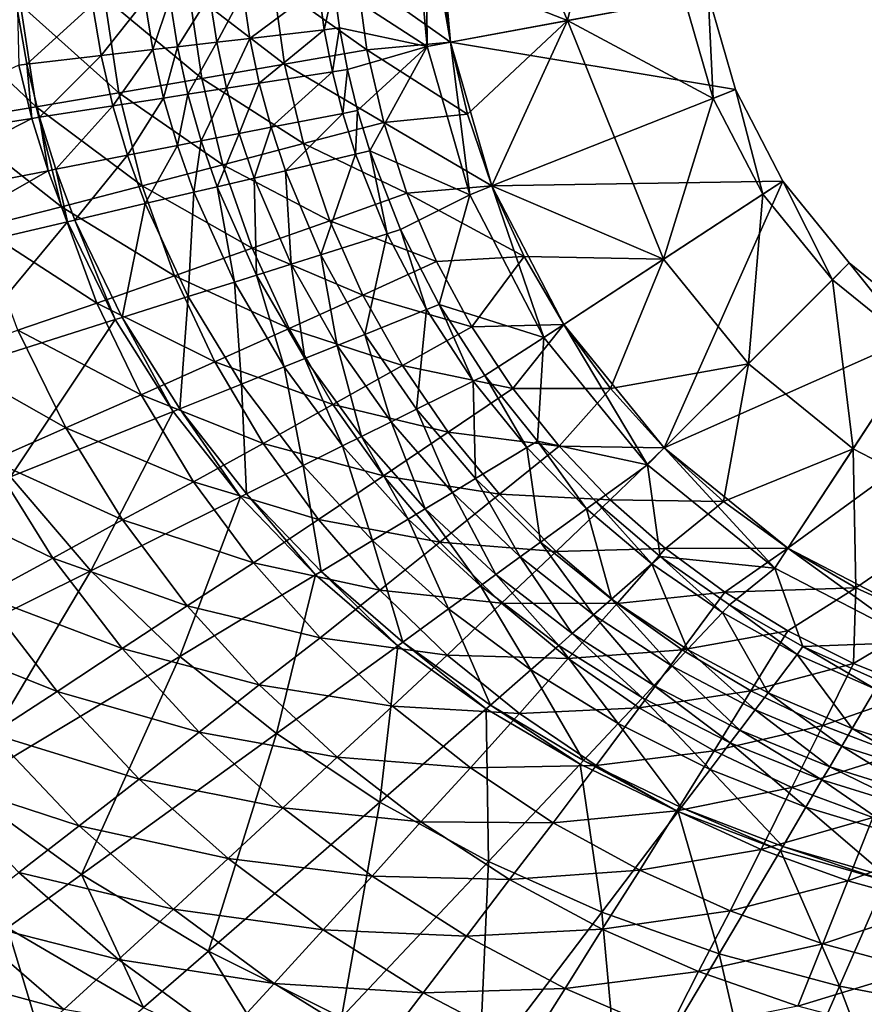
# Model space of a CAD drawing. Extents: x -250 to 250, y -190 to 190.
# Drawn here: x -50 to -14, y -46 to -5 of the extents above; entities that cross this region are included whole.
import ezdxf

# ---------------------------------------------------------------- set-up
doc = ezdxf.new("R2010")
doc.units = 0
doc.layers.get('0').update_dxf_attribs({"linetype": 'CONTINUOUS'})

msp = doc.modelspace()

# ---------------------------------------------------------------- linework, layer by layer
for points in [[(-33.355, 0.054, 20.284), (-36.72, -3.501, 20.706), (-32.796, -6.041, 20.284)], [(-32.796, -6.041, 20.284), (-32.855, 0.054, 11.784), (-33.355, 0.054, 20.284)], [(-32.355, 0.054, 3.284), (-32.855, 0.054, 11.784), (-31.812, -5.859, 3.284)], [(-31.812, -5.859, 3.284), (-32.855, 0.054, 11.784), (-32.796, -6.041, 20.284)], [(-20.996, -3.858, 3.284), (-32.355, 0.054, 3.284), (-31.812, -5.859, 3.284)], [(-32.224, -2.866, 30.284), (-29.022, 0.054, 26.951), (-26.896, -4.95, 25.284)], [(-29.022, 0.054, 26.951), (-25.688, 0.054, 23.617), (-26.896, -4.95, 25.284)], [(-25.688, 0.054, 23.617), (-21.979, -4.04, 20.284), (-26.896, -4.95, 25.284)], [(-31.812, -5.859, 30.284), (-35.755, -3.079, 30.719), (-32.224, -2.866, 30.284)], [(-26.896, -4.95, 25.284), (-31.812, -5.859, 30.284), (-32.224, -2.866, 30.284)], [(-39.274, -3.384, 31.12), (-35.755, -3.079, 30.719), (-35.329, -6.185, 30.717)], [(-31.812, -5.859, 30.284), (-35.329, -6.185, 30.717), (-35.755, -3.079, 30.719)], [(-46.35, -3.992, 31.868), (-42.808, -3.688, 31.501), (-42.269, -7.391, 31.494)], [(-42.808, -3.688, 31.501), (-39.274, -3.384, 31.12), (-38.792, -6.788, 31.115)], [(-42.808, -3.688, 31.501), (-38.792, -6.788, 31.115), (-42.269, -7.391, 31.494)], [(-37.369, -3.551, 20.78), (-40.529, -3.796, 21.125), (-40.245, -5.703, 21.106)], [(-37.369, -3.551, 20.78), (-40.245, -5.703, 21.106), (-37.12, -5.34, 20.769)], [(-39.274, -3.384, 31.12), (-35.329, -6.185, 30.717), (-38.792, -6.788, 31.115)], [(-36.72, -3.501, 20.706), (-37.369, -3.551, 20.78), (-37.12, -5.34, 20.769)], [(-36.72, -3.501, 20.706), (-37.12, -5.34, 20.769), (-36.479, -5.265, 20.697)], [(-32.796, -6.041, 20.284), (-36.72, -3.501, 20.706), (-36.479, -5.265, 20.697)], [(-49.886, -4.293, 32.225), (-46.35, -3.992, 31.868), (-45.754, -7.992, 31.861)], [(-44.657, -4.116, 21.55), (-46.855, -4.287, 21.769), (-46.5, -6.431, 21.735)], [(-44.657, -4.116, 21.55), (-46.5, -6.431, 21.735), (-44.327, -6.178, 21.521)], [(-46.35, -3.992, 31.868), (-42.269, -7.391, 31.494), (-45.754, -7.992, 31.861)], [(-43.606, -4.035, 21.444), (-44.657, -4.116, 21.55), (-44.327, -6.178, 21.521)], [(-43.606, -4.035, 21.444), (-44.327, -6.178, 21.521), (-43.288, -6.057, 21.418)], [(-41.94, -3.905, 21.273), (-43.606, -4.035, 21.444), (-43.288, -6.057, 21.418)], [(-41.94, -3.905, 21.273), (-43.288, -6.057, 21.418), (-41.64, -5.865, 21.251)], [(-40.529, -3.796, 21.125), (-41.94, -3.905, 21.273), (-41.64, -5.865, 21.251)], [(-40.529, -3.796, 21.125), (-41.64, -5.865, 21.251), (-40.245, -5.703, 21.106)], [(-19.845, -7.86, 3.284), (-20.996, -3.858, 3.284), (-31.812, -5.859, 3.284)], [(-26.896, -4.95, 25.284), (-21.979, -4.04, 20.284), (-20.775, -8.228, 20.284)], [(-20.996, -3.858, 3.284), (-20.775, -8.228, 20.284), (-21.979, -4.04, 20.284)], [(-20.996, -3.858, 3.284), (-19.845, -7.86, 3.284), (-20.775, -8.228, 20.284)], [(-53.475, -4.591, 32.581), (-49.886, -4.293, 32.225), (-49.233, -8.588, 32.218)], [(-46.855, -4.287, 21.769), (-50.014, -4.532, 22.077), (-49.623, -6.795, 22.036)], [(-50.014, -4.532, 22.077), (-49.95, -6.833, 22.067), (-49.623, -6.795, 22.036)], [(-49.886, -4.293, 32.225), (-45.754, -7.992, 31.861), (-49.233, -8.588, 32.218)], [(-46.855, -4.287, 21.769), (-49.623, -6.795, 22.036), (-46.5, -6.431, 21.735)], [(-53.475, -4.591, 32.581), (-49.233, -8.588, 32.218), (-52.765, -9.178, 32.576)], [(-31.812, -5.859, 30.284), (-26.896, -4.95, 25.284), (-31.1, -8.888, 30.284)], [(-30.073, -11.909, 30.284), (-31.1, -8.888, 30.284), (-26.896, -4.95, 25.284)], [(-26.896, -4.95, 25.284), (-22.872, -14.994, 25.284), (-30.073, -11.909, 30.284)], [(-22.872, -14.994, 25.284), (-26.896, -4.95, 25.284), (-20.775, -8.228, 20.284)], [(-37.12, -5.34, 20.769), (-40.245, -5.703, 21.106), (-39.852, -7.587, 21.086)], [(-37.12, -5.34, 20.769), (-39.852, -7.587, 21.086), (-36.776, -7.11, 20.758)], [(-36.479, -5.265, 20.697), (-37.12, -5.34, 20.769), (-36.776, -7.11, 20.758)], [(-36.479, -5.265, 20.697), (-36.776, -7.11, 20.758), (-36.145, -7.012, 20.688)], [(-36.479, -5.265, 20.697), (-36.145, -7.012, 20.688), (-32.796, -6.041, 20.284)], [(-40.245, -5.703, 21.106), (-41.64, -5.865, 21.251), (-41.226, -7.801, 21.226)], [(-40.245, -5.703, 21.106), (-41.226, -7.801, 21.226), (-39.852, -7.587, 21.086)], [(-44.327, -6.178, 21.521), (-46.5, -6.431, 21.735), (-46.01, -8.545, 21.698)], [(-44.327, -6.178, 21.521), (-46.01, -8.545, 21.698), (-43.871, -8.212, 21.49)], [(-43.288, -6.057, 21.418), (-44.327, -6.178, 21.521), (-43.871, -8.212, 21.49)], [(-43.288, -6.057, 21.418), (-43.871, -8.212, 21.49), (-42.848, -8.053, 21.389)], [(-41.64, -5.865, 21.251), (-43.288, -6.057, 21.418), (-42.848, -8.053, 21.389)], [(-41.64, -5.865, 21.251), (-42.848, -8.053, 21.389), (-41.226, -7.801, 21.226)], [(-38.792, -6.788, 31.115), (-35.329, -6.185, 30.717), (-34.623, -9.24, 30.713)], [(-35.718, -8.738, 20.678), (-32.796, -6.041, 20.284), (-36.145, -7.012, 20.688)], [(-32.796, -6.041, 20.284), (-35.718, -8.738, 20.678), (-35.202, -10.438, 20.667)], [(-31.1, -8.888, 30.284), (-35.329, -6.185, 30.717), (-31.812, -5.859, 30.284)], [(-31.1, -8.888, 30.284), (-34.623, -9.24, 30.713), (-35.329, -6.185, 30.717)], [(-32.796, -6.041, 20.284), (-35.202, -10.438, 20.667), (-31.003, -12.277, 20.284)], [(-31.812, -5.859, 3.284), (-32.796, -6.041, 20.284), (-31.003, -12.277, 20.284)], [(-30.073, -11.909, 3.284), (-19.845, -7.86, 3.284), (-31.812, -5.859, 3.284)], [(-31.812, -5.859, 3.284), (-31.003, -12.277, 20.284), (-30.073, -11.909, 3.284)], [(-46.5, -6.431, 21.735), (-49.623, -6.795, 22.036), (-49.085, -9.023, 21.991)], [(-46.5, -6.431, 21.735), (-49.085, -9.023, 21.991), (-46.01, -8.545, 21.698)], [(-49.95, -6.833, 22.067), (-57.53, -10.338, 22.786), (-49.407, -9.073, 22.022)], [(-49.623, -6.795, 22.036), (-49.95, -6.833, 22.067), (-49.407, -9.073, 22.022)], [(-49.623, -6.795, 22.036), (-49.407, -9.073, 22.022), (-49.085, -9.023, 21.991)], [(-42.269, -7.391, 31.494), (-38.792, -6.788, 31.115), (-37.993, -10.129, 31.108)], [(-38.792, -6.788, 31.115), (-34.623, -9.24, 30.713), (-37.993, -10.129, 31.108)], [(-36.145, -7.012, 20.688), (-36.776, -7.11, 20.758), (-36.337, -8.858, 20.746)], [(-36.145, -7.012, 20.688), (-36.337, -8.858, 20.746), (-35.718, -8.738, 20.678)], [(-45.754, -7.992, 31.861), (-42.269, -7.391, 31.494), (-41.378, -11.018, 31.483)], [(-42.269, -7.391, 31.494), (-37.993, -10.129, 31.108), (-41.378, -11.018, 31.483)], [(-36.776, -7.11, 20.758), (-39.852, -7.587, 21.086), (-39.354, -9.445, 21.064)], [(-36.776, -7.11, 20.758), (-39.354, -9.445, 21.064), (-36.337, -8.858, 20.746)], [(-41.226, -7.801, 21.226), (-42.848, -8.053, 21.389), (-42.291, -10.016, 21.358)], [(-41.226, -7.801, 21.226), (-42.291, -10.016, 21.358), (-40.7, -9.707, 21.201)], [(-39.852, -7.587, 21.086), (-41.226, -7.801, 21.226), (-40.7, -9.707, 21.201)], [(-39.852, -7.587, 21.086), (-40.7, -9.707, 21.201), (-39.354, -9.445, 21.064)], [(-30.073, -11.909, 3.284), (-17.85, -11.711, 3.284), (-19.845, -7.86, 3.284)], [(-19.845, -7.86, 3.284), (-18.687, -12.258, 20.284), (-20.775, -8.228, 20.284)], [(-19.845, -7.86, 3.284), (-17.85, -11.711, 3.284), (-18.687, -12.258, 20.284)], [(-49.233, -8.588, 32.218), (-45.754, -7.992, 31.861), (-44.77, -11.904, 31.849)], [(-43.871, -8.212, 21.49), (-46.01, -8.545, 21.698), (-45.392, -10.62, 21.659)], [(-45.754, -7.992, 31.861), (-41.378, -11.018, 31.483), (-44.77, -11.904, 31.849)], [(-43.871, -8.212, 21.49), (-45.392, -10.62, 21.659), (-43.294, -10.212, 21.456)], [(-42.848, -8.053, 21.389), (-43.871, -8.212, 21.49), (-43.294, -10.212, 21.456)], [(-42.848, -8.053, 21.389), (-43.294, -10.212, 21.456), (-42.291, -10.016, 21.358)], [(-22.872, -14.994, 25.284), (-20.775, -8.228, 20.284), (-18.687, -12.258, 20.284)], [(-52.765, -9.178, 32.576), (-49.233, -8.588, 32.218), (-48.157, -12.783, 32.208)], [(-49.233, -8.588, 32.218), (-44.77, -11.904, 31.849), (-48.157, -12.783, 32.208)], [(-46.01, -8.545, 21.698), (-49.085, -9.023, 21.991), (-48.407, -11.208, 21.945)], [(-46.01, -8.545, 21.698), (-48.407, -11.208, 21.945), (-45.392, -10.62, 21.659)], [(-49.407, -9.073, 22.022), (-57.53, -10.338, 22.786), (-56.688, -12.823, 22.724)], [(-49.407, -9.073, 22.022), (-56.688, -12.823, 22.724), (-48.723, -11.27, 21.975)], [(-49.085, -9.023, 21.991), (-49.407, -9.073, 22.022), (-48.723, -11.27, 21.975)], [(-49.085, -9.023, 21.991), (-48.723, -11.27, 21.975), (-48.407, -11.208, 21.945)], [(-36.337, -8.858, 20.746), (-39.354, -9.445, 21.064), (-38.753, -11.269, 21.042)], [(-36.337, -8.858, 20.746), (-38.753, -11.269, 21.042), (-35.806, -10.579, 20.733)], [(-35.718, -8.738, 20.678), (-36.337, -8.858, 20.746), (-35.806, -10.579, 20.733)], [(-35.718, -8.738, 20.678), (-35.806, -10.579, 20.733), (-35.202, -10.438, 20.667)], [(-30.073, -11.909, 30.284), (-34.623, -9.24, 30.713), (-31.1, -8.888, 30.284)], [(-52.765, -9.178, 32.576), (-48.157, -12.783, 32.208), (-51.596, -13.653, 32.569)], [(-39.354, -9.445, 21.064), (-40.7, -9.707, 21.201), (-40.069, -11.577, 21.174)], [(-39.354, -9.445, 21.064), (-40.069, -11.577, 21.174), (-38.753, -11.269, 21.042)], [(-37.993, -10.129, 31.108), (-34.623, -9.24, 30.713), (-33.645, -12.216, 30.709)], [(-30.073, -11.909, 30.284), (-33.645, -12.216, 30.709), (-34.623, -9.24, 30.713)], [(-40.7, -9.707, 21.201), (-42.291, -10.016, 21.358), (-41.623, -11.941, 21.327)], [(-40.7, -9.707, 21.201), (-41.623, -11.941, 21.327), (-40.069, -11.577, 21.174)], [(-43.294, -10.212, 21.456), (-45.392, -10.62, 21.659), (-44.652, -12.652, 21.618)], [(-43.294, -10.212, 21.456), (-44.652, -12.652, 21.618), (-42.603, -12.171, 21.422)], [(-42.291, -10.016, 21.358), (-43.294, -10.212, 21.456), (-42.603, -12.171, 21.422)], [(-42.291, -10.016, 21.358), (-42.603, -12.171, 21.422), (-41.623, -11.941, 21.327)], [(-41.378, -11.018, 31.483), (-37.993, -10.129, 31.108), (-36.89, -13.375, 31.097)], [(-37.993, -10.129, 31.108), (-33.645, -12.216, 30.709), (-36.89, -13.375, 31.097)], [(-45.392, -10.62, 21.659), (-48.407, -11.208, 21.945), (-47.597, -13.343, 21.897)], [(-45.392, -10.62, 21.659), (-47.597, -13.343, 21.897), (-44.652, -12.652, 21.618)], [(-35.806, -10.579, 20.733), (-38.753, -11.269, 21.042), (-37.264, -14.801, 20.996)], [(-35.806, -10.579, 20.733), (-37.264, -14.801, 20.996), (-34.482, -13.923, 20.708)], [(-35.202, -10.438, 20.667), (-35.806, -10.579, 20.733), (-34.482, -13.923, 20.708)], [(-35.202, -10.438, 20.667), (-34.482, -13.923, 20.708), (-33.911, -13.743, 20.646)], [(-35.202, -10.438, 20.667), (-33.911, -13.743, 20.646), (-31.003, -12.277, 20.284)], [(-44.77, -11.904, 31.849), (-41.378, -11.018, 31.483), (-40.149, -14.533, 31.469)], [(-41.378, -11.018, 31.483), (-36.89, -13.375, 31.097), (-40.149, -14.533, 31.469)], [(-48.723, -11.27, 21.975), (-56.688, -12.823, 22.724), (-55.685, -15.242, 22.66)], [(-48.723, -11.27, 21.975), (-55.685, -15.242, 22.66), (-47.906, -13.415, 21.926)], [(-48.407, -11.208, 21.945), (-48.723, -11.27, 21.975), (-47.906, -13.415, 21.926)], [(-48.407, -11.208, 21.945), (-47.906, -13.415, 21.926), (-47.597, -13.343, 21.897)], [(-40.069, -11.577, 21.174), (-41.623, -11.941, 21.327), (-39.973, -15.657, 21.262)], [(-38.753, -11.269, 21.042), (-40.069, -11.577, 21.174), (-38.506, -15.194, 21.12)], [(-40.069, -11.577, 21.174), (-39.973, -15.657, 21.262), (-38.506, -15.194, 21.12)], [(-38.753, -11.269, 21.042), (-38.506, -15.194, 21.12), (-37.264, -14.801, 20.996)], [(-48.157, -12.783, 32.208), (-44.77, -11.904, 31.849), (-43.416, -15.689, 31.833)], [(-44.77, -11.904, 31.849), (-40.149, -14.533, 31.469), (-43.416, -15.689, 31.833)], [(-41.623, -11.941, 21.327), (-42.603, -12.171, 21.422), (-40.898, -15.95, 21.351)], [(-41.623, -11.941, 21.327), (-40.898, -15.95, 21.351), (-39.973, -15.657, 21.262)], [(-28.724, -14.873, 30.284), (-33.645, -12.216, 30.709), (-30.073, -11.909, 30.284)], [(-30.073, -11.909, 3.284), (-31.003, -12.277, 20.284), (-27.894, -18.277, 20.284)], [(-30.073, -11.909, 3.284), (-27.057, -17.73, 3.284), (-17.85, -11.711, 3.284)], [(-22.872, -14.994, 25.284), (-28.724, -14.873, 30.284), (-30.073, -11.909, 30.284)], [(-30.073, -11.909, 3.284), (-27.894, -18.277, 20.284), (-27.057, -17.73, 3.284)], [(-22.836, -22.927, 3.284), (-17.85, -11.711, 3.284), (-27.057, -17.73, 3.284)], [(-15.058, -15.148, 3.284), (-17.85, -11.711, 3.284), (-22.836, -22.927, 3.284)], [(-17.85, -11.711, 3.284), (-15.765, -15.855, 20.284), (-18.687, -12.258, 20.284)], [(-17.85, -11.711, 3.284), (-15.058, -15.148, 3.284), (-15.765, -15.855, 20.284)], [(-42.603, -12.171, 21.422), (-44.652, -12.652, 21.618), (-42.833, -16.562, 21.536)], [(-42.603, -12.171, 21.422), (-42.833, -16.562, 21.536), (-40.898, -15.95, 21.351)], [(-36.89, -13.375, 31.097), (-33.645, -12.216, 30.709), (-32.405, -15.087, 30.704)], [(-31.003, -12.277, 20.284), (-33.911, -13.743, 20.646), (-32.293, -16.897, 20.625)], [(-28.724, -14.873, 30.284), (-32.405, -15.087, 30.704), (-33.645, -12.216, 30.709)], [(-27.894, -18.277, 20.284), (-31.003, -12.277, 20.284), (-32.293, -16.897, 20.625)], [(-19.3, -19.391, 25.284), (-22.872, -14.994, 25.284), (-18.687, -12.258, 20.284)], [(-19.3, -19.391, 25.284), (-18.687, -12.258, 20.284), (-15.765, -15.855, 20.284)], [(-51.596, -13.653, 32.569), (-48.157, -12.783, 32.208), (-46.678, -16.833, 32.194)], [(-48.157, -12.783, 32.208), (-43.416, -15.689, 31.833), (-46.678, -16.833, 32.194)], [(-44.652, -12.652, 21.618), (-47.597, -13.343, 21.897), (-45.613, -17.441, 21.8)], [(-44.652, -12.652, 21.618), (-45.613, -17.441, 21.8), (-42.833, -16.562, 21.536)], [(-47.906, -13.415, 21.926), (-55.685, -15.242, 22.66), (-53.248, -19.857, 22.532)], [(-47.906, -13.415, 21.926), (-53.248, -19.857, 22.532), (-45.904, -17.533, 21.827)], [(-51.596, -13.653, 32.569), (-46.678, -16.833, 32.194), (-49.99, -17.968, 32.559)], [(-47.597, -13.343, 21.897), (-47.906, -13.415, 21.926), (-45.904, -17.533, 21.827)], [(-47.597, -13.343, 21.897), (-45.904, -17.533, 21.827), (-45.613, -17.441, 21.8)], [(-40.149, -14.533, 31.469), (-36.89, -13.375, 31.097), (-35.496, -16.496, 31.085)], [(-36.89, -13.375, 31.097), (-32.405, -15.087, 30.704), (-35.496, -16.496, 31.085)], [(-34.482, -13.923, 20.708), (-37.264, -14.801, 20.996), (-35.417, -18.153, 20.952)], [(-34.482, -13.923, 20.708), (-35.417, -18.153, 20.952), (-32.825, -17.111, 20.683)], [(-33.911, -13.743, 20.646), (-34.482, -13.923, 20.708), (-32.825, -17.111, 20.683)], [(-33.911, -13.743, 20.646), (-32.825, -17.111, 20.683), (-32.293, -16.897, 20.625)], [(-43.416, -15.689, 31.833), (-40.149, -14.533, 31.469), (-38.601, -17.903, 31.452)], [(-40.149, -14.533, 31.469), (-35.496, -16.496, 31.085), (-38.601, -17.903, 31.452)], [(-37.264, -14.801, 20.996), (-38.506, -15.194, 21.12), (-36.574, -18.619, 21.066)], [(-37.264, -14.801, 20.996), (-36.574, -18.619, 21.066), (-35.417, -18.153, 20.952)], [(-32.405, -15.087, 30.704), (-28.724, -14.873, 30.284), (-30.917, -17.83, 30.698)], [(-27.057, -17.73, 30.284), (-30.917, -17.83, 30.698), (-28.724, -14.873, 30.284)], [(-28.724, -14.873, 30.284), (-22.872, -14.994, 25.284), (-27.057, -17.73, 30.284)], [(-38.506, -15.194, 21.12), (-39.973, -15.657, 21.262), (-37.94, -19.169, 21.199)], [(-38.506, -15.194, 21.12), (-37.94, -19.169, 21.199), (-36.574, -18.619, 21.066)], [(-35.496, -16.496, 31.085), (-32.405, -15.087, 30.704), (-30.917, -17.83, 30.698)], [(-27.057, -17.73, 30.284), (-22.872, -14.994, 25.284), (-25.087, -20.43, 30.284)], [(-22.872, -14.994, 25.284), (-19.3, -19.391, 25.284), (-25.087, -20.43, 30.284)], [(-22.836, -22.927, 3.284), (-11.62, -17.941, 3.284), (-15.058, -15.148, 3.284)], [(-15.058, -15.148, 3.284), (-12.167, -18.778, 20.284), (-15.765, -15.855, 20.284)], [(-15.058, -15.148, 3.284), (-11.62, -17.941, 3.284), (-12.167, -18.778, 20.284)], [(-46.678, -16.833, 32.194), (-43.416, -15.689, 31.833), (-41.713, -19.308, 31.815)], [(-43.416, -15.689, 31.833), (-38.601, -17.903, 31.452), (-41.713, -19.308, 31.815)], [(-39.973, -15.657, 21.262), (-40.898, -15.95, 21.351), (-38.802, -19.516, 21.282)], [(-39.973, -15.657, 21.262), (-38.802, -19.516, 21.282), (-37.94, -19.169, 21.199)], [(-40.898, -15.95, 21.351), (-42.833, -16.562, 21.536), (-40.604, -20.242, 21.455)], [(-40.898, -15.95, 21.351), (-40.604, -20.242, 21.455), (-38.802, -19.516, 21.282)], [(-15.765, -15.855, 20.284), (-14.903, -22.963, 25.284), (-19.3, -19.391, 25.284)], [(-15.765, -15.855, 20.284), (-12.167, -18.778, 20.284), (-14.903, -22.963, 25.284)], [(-38.601, -17.903, 31.452), (-35.496, -16.496, 31.085), (-33.829, -19.467, 31.072)], [(-35.496, -16.496, 31.085), (-30.917, -17.83, 30.698), (-33.829, -19.467, 31.072)], [(-49.99, -17.968, 32.559), (-46.678, -16.833, 32.194), (-44.821, -20.7, 32.177)], [(-46.678, -16.833, 32.194), (-41.713, -19.308, 31.815), (-44.821, -20.7, 32.177)], [(-42.833, -16.562, 21.536), (-45.613, -17.441, 21.8), (-43.194, -21.285, 21.705)], [(-42.833, -16.562, 21.536), (-43.194, -21.285, 21.705), (-40.604, -20.242, 21.455)], [(-32.293, -16.897, 20.625), (-32.825, -17.111, 20.683), (-30.859, -20.116, 20.66)], [(-32.293, -16.897, 20.625), (-30.859, -20.116, 20.66), (-30.37, -19.874, 20.606)], [(-27.894, -18.277, 20.284), (-32.293, -16.897, 20.625), (-30.37, -19.874, 20.606)], [(-32.825, -17.111, 20.683), (-35.417, -18.153, 20.952), (-33.243, -21.299, 20.91)], [(-32.825, -17.111, 20.683), (-33.243, -21.299, 20.91), (-30.859, -20.116, 20.66)], [(-45.904, -17.533, 21.827), (-53.248, -19.857, 22.532), (-50.305, -24.148, 22.411)], [(-45.904, -17.533, 21.827), (-50.305, -24.148, 22.411), (-43.465, -21.394, 21.731)], [(-45.613, -17.441, 21.8), (-45.904, -17.533, 21.827), (-43.465, -21.394, 21.731)], [(-45.613, -17.441, 21.8), (-43.465, -21.394, 21.731), (-43.194, -21.285, 21.705)], [(-27.057, -17.73, 30.284), (-29.194, -20.426, 30.692), (-30.917, -17.83, 30.698)], [(-25.087, -20.43, 30.284), (-29.194, -20.426, 30.692), (-27.057, -17.73, 30.284)], [(-27.057, -17.73, 3.284), (-27.894, -18.277, 20.284), (-23.543, -23.634, 20.284)], [(-27.057, -17.73, 3.284), (-23.543, -23.634, 20.284), (-22.836, -22.927, 3.284)], [(-53.251, -19.101, 32.923), (-49.99, -17.968, 32.559), (-47.977, -22.079, 32.547)], [(-49.99, -17.968, 32.559), (-44.821, -20.7, 32.177), (-47.977, -22.079, 32.547)], [(-41.713, -19.308, 31.815), (-38.601, -17.903, 31.452), (-36.755, -21.102, 31.432)], [(-38.601, -17.903, 31.452), (-33.829, -19.467, 31.072), (-36.755, -21.102, 31.432)], [(-35.417, -18.153, 20.952), (-36.574, -18.619, 21.066), (-34.307, -21.827, 21.016)], [(-35.417, -18.153, 20.952), (-34.307, -21.827, 21.016), (-33.243, -21.299, 20.91)], [(-33.829, -19.467, 31.072), (-30.917, -17.83, 30.698), (-29.194, -20.426, 30.692)], [(-22.836, -22.927, 3.284), (-17.639, -27.148, 3.284), (-11.62, -17.941, 3.284)], [(-17.639, -27.148, 3.284), (-7.769, -19.936, 3.284), (-11.62, -17.941, 3.284)], [(-36.574, -18.619, 21.066), (-37.94, -19.169, 21.199), (-35.563, -22.452, 21.14)], [(-36.574, -18.619, 21.066), (-35.563, -22.452, 21.14), (-34.307, -21.827, 21.016)], [(-27.894, -18.277, 20.284), (-30.37, -19.874, 20.606), (-28.165, -22.647, 20.588)], [(-27.894, -18.277, 20.284), (-28.165, -22.647, 20.588), (-23.543, -23.634, 20.284)], [(-9.978, -25.515, 25.284), (-14.903, -22.963, 25.284), (-12.167, -18.778, 20.284)], [(-53.251, -19.101, 32.923), (-47.977, -22.079, 32.547), (-51.084, -23.457, 32.919)], [(-44.821, -20.7, 32.177), (-41.713, -19.308, 31.815), (-39.689, -22.734, 31.794)], [(-41.713, -19.308, 31.815), (-36.755, -21.102, 31.432), (-39.689, -22.734, 31.794)], [(-37.94, -19.169, 21.199), (-38.802, -19.516, 21.282), (-36.355, -22.845, 21.217)], [(-37.94, -19.169, 21.199), (-36.355, -22.845, 21.217), (-35.563, -22.452, 21.14)], [(-22.836, -22.927, 30.284), (-25.087, -20.43, 30.284), (-19.3, -19.391, 25.284)], [(-22.836, -22.927, 30.284), (-19.3, -19.391, 25.284), (-20.34, -25.177, 30.284)], [(-19.3, -19.391, 25.284), (-14.903, -22.963, 25.284), (-20.34, -25.177, 30.284)], [(-38.802, -19.516, 21.282), (-40.604, -20.242, 21.455), (-38.012, -23.669, 21.38)], [(-38.802, -19.516, 21.282), (-38.012, -23.669, 21.38), (-36.355, -22.845, 21.217)], [(-36.755, -21.102, 31.432), (-33.829, -19.467, 31.072), (-31.908, -22.266, 31.057)], [(-33.829, -19.467, 31.072), (-29.194, -20.426, 30.692), (-31.908, -22.266, 31.057)], [(-40.604, -20.242, 21.455), (-43.194, -21.285, 21.705), (-40.393, -24.852, 21.617)], [(-40.604, -20.242, 21.455), (-40.393, -24.852, 21.617), (-38.012, -23.669, 21.38)], [(-30.859, -20.116, 20.66), (-33.243, -21.299, 20.91), (-30.771, -24.216, 20.872)], [(-30.37, -19.874, 20.606), (-30.859, -20.116, 20.66), (-28.609, -22.914, 20.639)], [(-30.859, -20.116, 20.66), (-30.771, -24.216, 20.872), (-28.609, -22.914, 20.639)], [(-30.37, -19.874, 20.606), (-28.609, -22.914, 20.639), (-28.165, -22.647, 20.588)], [(-11.818, -30.164, 3.284), (-7.769, -19.936, 3.284), (-17.639, -27.148, 3.284)], [(-47.977, -22.079, 32.547), (-44.821, -20.7, 32.177), (-42.618, -24.351, 32.159)], [(-44.821, -20.7, 32.177), (-39.689, -22.734, 31.794), (-42.618, -24.351, 32.159)], [(-31.908, -22.266, 31.057), (-29.194, -20.426, 30.692), (-27.253, -22.856, 30.685)], [(-25.087, -20.43, 30.284), (-27.253, -22.856, 30.685), (-29.194, -20.426, 30.692)], [(-27.253, -22.856, 30.685), (-25.087, -20.43, 30.284), (-22.836, -22.927, 30.284)], [(-39.689, -22.734, 31.794), (-36.755, -21.102, 31.432), (-34.635, -24.105, 31.411)], [(-36.755, -21.102, 31.432), (-31.908, -22.266, 31.057), (-34.635, -24.105, 31.411)], [(-43.465, -21.394, 21.731), (-50.305, -24.148, 22.411), (-46.931, -28.099, 22.3)], [(-43.465, -21.394, 21.731), (-46.931, -28.099, 22.3), (-40.642, -24.976, 21.643)], [(-43.194, -21.285, 21.705), (-43.465, -21.394, 21.731), (-40.642, -24.976, 21.643)], [(-43.194, -21.285, 21.705), (-40.642, -24.976, 21.643), (-40.393, -24.852, 21.617)], [(-33.243, -21.299, 20.91), (-34.307, -21.827, 21.016), (-31.736, -24.798, 20.971)], [(-33.243, -21.299, 20.91), (-31.736, -24.798, 20.971), (-30.771, -24.216, 20.872)], [(-34.307, -21.827, 21.016), (-35.563, -22.452, 21.14), (-32.876, -25.485, 21.087)], [(-34.307, -21.827, 21.016), (-32.876, -25.485, 21.087), (-31.736, -24.798, 20.971)], [(-51.084, -23.457, 32.919), (-47.977, -22.079, 32.547), (-45.593, -25.954, 32.534)], [(-47.977, -22.079, 32.547), (-42.618, -24.351, 32.159), (-45.593, -25.954, 32.534)], [(-34.635, -24.105, 31.411), (-31.908, -22.266, 31.057), (-29.753, -24.876, 31.041)], [(-31.908, -22.266, 31.057), (-27.253, -22.856, 30.685), (-29.753, -24.876, 31.041)], [(-42.618, -24.351, 32.159), (-39.689, -22.734, 31.794), (-37.37, -25.941, 31.771)], [(-39.689, -22.734, 31.794), (-34.635, -24.105, 31.411), (-37.37, -25.941, 31.771)], [(-35.563, -22.452, 21.14), (-36.355, -22.845, 21.217), (-33.594, -25.919, 21.16)], [(-35.563, -22.452, 21.14), (-33.594, -25.919, 21.16), (-32.876, -25.485, 21.087)], [(-28.165, -22.647, 20.588), (-28.609, -22.914, 20.639), (-26.098, -25.483, 20.621)], [(-28.165, -22.647, 20.588), (-26.098, -25.483, 20.621), (-25.701, -25.195, 20.574)], [(-25.701, -25.195, 20.574), (-23.543, -23.634, 20.284), (-28.165, -22.647, 20.588)], [(-36.355, -22.845, 21.217), (-38.012, -23.669, 21.38), (-35.097, -26.825, 21.313)], [(-36.355, -22.845, 21.217), (-35.097, -26.825, 21.313), (-33.594, -25.919, 21.16)], [(-28.609, -22.914, 20.639), (-30.771, -24.216, 20.872), (-28.03, -26.885, 20.84)], [(-29.753, -24.876, 31.041), (-27.253, -22.856, 30.685), (-25.11, -25.104, 30.678)], [(-28.609, -22.914, 20.639), (-28.03, -26.885, 20.84), (-26.098, -25.483, 20.621)], [(-27.253, -22.856, 30.685), (-22.836, -22.927, 30.284), (-25.11, -25.104, 30.678)], [(-20.34, -25.177, 30.284), (-25.11, -25.104, 30.678), (-22.836, -22.927, 30.284)], [(-22.836, -22.927, 3.284), (-23.543, -23.634, 20.284), (-18.187, -27.985, 20.284)], [(-22.836, -22.927, 3.284), (-18.187, -27.985, 20.284), (-17.639, -27.148, 3.284)], [(-14.903, -22.963, 25.284), (-17.639, -27.148, 30.284), (-20.34, -25.177, 30.284)], [(-17.639, -27.148, 30.284), (-14.903, -22.963, 25.284), (-14.782, -28.815, 30.284)], [(-9.978, -25.515, 25.284), (-14.782, -28.815, 30.284), (-14.903, -22.963, 25.284)], [(-54.197, -24.831, 33.301), (-51.084, -23.457, 32.919), (-48.523, -27.555, 32.915)], [(-51.084, -23.457, 32.919), (-45.593, -25.954, 32.534), (-48.523, -27.555, 32.915)], [(-38.012, -23.669, 21.38), (-40.393, -24.852, 21.617), (-37.257, -28.127, 21.54)], [(-38.012, -23.669, 21.38), (-37.257, -28.127, 21.54), (-35.097, -26.825, 21.313)], [(-25.701, -25.195, 20.574), (-23.003, -27.496, 20.561), (-23.543, -23.634, 20.284)], [(-18.187, -27.985, 20.284), (-23.543, -23.634, 20.284), (-23.003, -27.496, 20.561)], [(-50.305, -24.148, 22.411), (-57.035, -33.108, 23.49), (-46.931, -28.099, 22.3)], [(-45.593, -25.954, 32.534), (-42.618, -24.351, 32.159), (-40.1, -27.761, 32.138)], [(-42.618, -24.351, 32.159), (-37.37, -25.941, 31.771), (-40.1, -27.761, 32.138)], [(-37.37, -25.941, 31.771), (-34.635, -24.105, 31.411), (-32.265, -26.896, 31.388)], [(-34.635, -24.105, 31.411), (-29.753, -24.876, 31.041), (-32.265, -26.896, 31.388)], [(-30.771, -24.216, 20.872), (-31.736, -24.798, 20.971), (-28.892, -27.512, 20.933)], [(-30.771, -24.216, 20.872), (-28.892, -27.512, 20.933), (-28.03, -26.885, 20.84)], [(-54.197, -24.831, 33.301), (-48.523, -27.555, 32.915), (-51.458, -29.152, 33.309)], [(-31.736, -24.798, 20.971), (-32.876, -25.485, 21.087), (-29.911, -28.252, 21.042)], [(-31.736, -24.798, 20.971), (-29.911, -28.252, 21.042), (-28.892, -27.512, 20.933)], [(-40.642, -24.976, 21.643), (-46.931, -28.099, 22.3), (-43.187, -31.699, 22.204)], [(-40.642, -24.976, 21.643), (-43.187, -31.699, 22.204), (-37.483, -28.263, 21.564)], [(-40.393, -24.852, 21.617), (-40.642, -24.976, 21.643), (-37.483, -28.263, 21.564)], [(-40.393, -24.852, 21.617), (-37.483, -28.263, 21.564), (-37.257, -28.127, 21.54)], [(-32.265, -26.896, 31.388), (-29.753, -24.876, 31.041), (-27.383, -27.281, 31.025)], [(-29.753, -24.876, 31.041), (-25.11, -25.104, 30.678), (-27.383, -27.281, 31.025)], [(-27.383, -27.281, 31.025), (-25.11, -25.104, 30.678), (-22.783, -27.154, 30.672)], [(-25.701, -25.195, 20.574), (-26.098, -25.483, 20.621), (-23.351, -27.801, 20.607)], [(-25.701, -25.195, 20.574), (-23.351, -27.801, 20.607), (-23.003, -27.496, 20.561)], [(-20.34, -25.177, 30.284), (-22.783, -27.154, 30.672), (-25.11, -25.104, 30.678)], [(-17.639, -27.148, 30.284), (-22.783, -27.154, 30.672), (-20.34, -25.177, 30.284)], [(-32.876, -25.485, 21.087), (-33.594, -25.919, 21.16), (-30.553, -28.719, 21.111)], [(-32.876, -25.485, 21.087), (-30.553, -28.719, 21.111), (-29.911, -28.252, 21.042)], [(-26.098, -25.483, 20.621), (-28.03, -26.885, 20.84), (-25.047, -29.287, 20.815)], [(-26.098, -25.483, 20.621), (-25.047, -29.287, 20.815), (-23.351, -27.801, 20.607)], [(-9.978, -25.515, 25.284), (-11.818, -30.164, 30.284), (-14.782, -28.815, 30.284)], [(-48.523, -27.555, 32.915), (-45.593, -25.954, 32.534), (-42.875, -29.564, 32.519)], [(-45.593, -25.954, 32.534), (-40.1, -27.761, 32.138), (-42.875, -29.564, 32.519)], [(-40.1, -27.761, 32.138), (-37.37, -25.941, 31.771), (-34.784, -28.913, 31.747)], [(-37.37, -25.941, 31.771), (-32.265, -26.896, 31.388), (-34.784, -28.913, 31.747)], [(-33.594, -25.919, 21.16), (-35.097, -26.825, 21.313), (-31.896, -29.694, 21.257)], [(-33.594, -25.919, 21.16), (-31.896, -29.694, 21.257), (-30.553, -28.719, 21.111)], [(-35.097, -26.825, 21.313), (-37.257, -28.127, 21.54), (-33.826, -31.096, 21.475)], [(-35.097, -26.825, 21.313), (-33.826, -31.096, 21.475), (-31.896, -29.694, 21.257)], [(-34.784, -28.913, 31.747), (-32.265, -26.896, 31.388), (-29.667, -29.459, 31.366)], [(-32.265, -26.896, 31.388), (-27.383, -27.281, 31.025), (-29.667, -29.459, 31.366)], [(-28.03, -26.885, 20.84), (-28.892, -27.512, 20.933), (-25.805, -29.951, 20.903)], [(-28.03, -26.885, 20.84), (-25.805, -29.951, 20.903), (-25.047, -29.287, 20.815)], [(-29.667, -29.459, 31.366), (-27.383, -27.281, 31.025), (-24.819, -29.467, 31.009)], [(-27.383, -27.281, 31.025), (-22.783, -27.154, 30.672), (-24.819, -29.467, 31.009)], [(-24.819, -29.467, 31.009), (-22.783, -27.154, 30.672), (-20.29, -28.993, 30.665)], [(-17.639, -27.148, 30.284), (-20.29, -28.993, 30.665), (-22.783, -27.154, 30.672)], [(-14.782, -28.815, 30.284), (-20.29, -28.993, 30.665), (-17.639, -27.148, 30.284)], [(-17.639, -27.148, 3.284), (-18.187, -27.985, 20.284), (-12.186, -31.093, 20.284)], [(-17.639, -27.148, 3.284), (-12.186, -31.093, 20.284), (-11.818, -30.164, 3.284)], [(-51.458, -29.152, 33.309), (-48.523, -27.555, 32.915), (-45.607, -31.367, 32.911)], [(-48.523, -27.555, 32.915), (-42.875, -29.564, 32.519), (-45.607, -31.367, 32.911)], [(-28.892, -27.512, 20.933), (-29.911, -28.252, 21.042), (-26.699, -30.735, 21.006)], [(-28.892, -27.512, 20.933), (-26.699, -30.735, 21.006), (-25.805, -29.951, 20.903)], [(-23.003, -27.496, 20.561), (-23.351, -27.801, 20.607), (-20.394, -29.849, 20.596)], [(-23.003, -27.496, 20.561), (-20.394, -29.849, 20.596), (-20.095, -29.531, 20.552)], [(-18.187, -27.985, 20.284), (-23.003, -27.496, 20.561), (-20.095, -29.531, 20.552)], [(-46.931, -28.099, 22.3), (-57.035, -33.108, 23.49), (-52.352, -37.204, 23.39)], [(-46.931, -28.099, 22.3), (-52.352, -37.204, 23.39), (-43.187, -31.699, 22.204)], [(-42.875, -29.564, 32.519), (-40.1, -27.761, 32.138), (-37.3, -30.912, 32.117)], [(-40.1, -27.761, 32.138), (-34.784, -28.913, 31.747), (-37.3, -30.912, 32.117)], [(-37.257, -28.127, 21.54), (-37.483, -28.263, 21.564), (-34.028, -31.243, 21.498)], [(-37.257, -28.127, 21.54), (-34.028, -31.243, 21.498), (-33.826, -31.096, 21.475)], [(-23.351, -27.801, 20.607), (-25.047, -29.287, 20.815), (-21.852, -31.404, 20.795)], [(-23.351, -27.801, 20.607), (-21.852, -31.404, 20.795), (-20.394, -29.849, 20.596)], [(-18.187, -27.985, 20.284), (-20.095, -29.531, 20.552), (-17.006, -31.282, 20.546)], [(-12.186, -31.093, 20.284), (-18.187, -27.985, 20.284), (-17.006, -31.282, 20.546)], [(-37.483, -28.263, 21.564), (-43.187, -31.699, 22.204), (-39.125, -34.94, 22.126)], [(-37.483, -28.263, 21.564), (-39.125, -34.94, 22.126), (-34.028, -31.243, 21.498)], [(-29.911, -28.252, 21.042), (-30.553, -28.719, 21.111), (-27.263, -31.229, 21.072)], [(-29.911, -28.252, 21.042), (-27.263, -31.229, 21.072), (-26.699, -30.735, 21.006)], [(-37.3, -30.912, 32.117), (-34.784, -28.913, 31.747), (-31.959, -31.634, 31.722)], [(-34.784, -28.913, 31.747), (-29.667, -29.459, 31.366), (-31.959, -31.634, 31.722)], [(-30.553, -28.719, 21.111), (-31.896, -29.694, 21.257), (-28.442, -32.262, 21.212)], [(-30.553, -28.719, 21.111), (-28.442, -32.262, 21.212), (-27.263, -31.229, 21.072)], [(-14.782, -28.815, 30.284), (-17.649, -30.612, 30.659), (-20.29, -28.993, 30.665)], [(-14.878, -31.998, 30.653), (-17.649, -30.612, 30.659), (-14.782, -28.815, 30.284)], [(-14.878, -31.998, 30.653), (-14.782, -28.815, 30.284), (-11.818, -30.164, 30.284)], [(-54.396, -30.742, 33.716), (-51.458, -29.152, 33.309), (-48.343, -33.165, 33.318)], [(-51.458, -29.152, 33.309), (-45.607, -31.367, 32.911), (-48.343, -33.165, 33.318)], [(-25.047, -29.287, 20.815), (-25.805, -29.951, 20.903), (-22.502, -32.098, 20.88)], [(-25.047, -29.287, 20.815), (-22.502, -32.098, 20.88), (-21.852, -31.404, 20.795)], [(-24.819, -29.467, 31.009), (-20.29, -28.993, 30.665), (-22.082, -31.421, 30.993)], [(-22.082, -31.421, 30.993), (-20.29, -28.993, 30.665), (-17.649, -30.612, 30.659)], [(-45.607, -31.367, 32.911), (-42.875, -29.564, 32.519), (-39.858, -32.894, 32.504)], [(-42.875, -29.564, 32.519), (-37.3, -30.912, 32.117), (-39.858, -32.894, 32.504)], [(-31.896, -29.694, 21.257), (-33.826, -31.096, 21.475), (-30.136, -33.747, 21.424)], [(-31.959, -31.634, 31.722), (-29.667, -29.459, 31.366), (-26.867, -31.781, 31.343)], [(-31.896, -29.694, 21.257), (-30.136, -33.747, 21.424), (-28.442, -32.262, 21.212)], [(-29.667, -29.459, 31.366), (-24.819, -29.467, 31.009), (-26.867, -31.781, 31.343)], [(-26.867, -31.781, 31.343), (-24.819, -29.467, 31.009), (-22.082, -31.421, 30.993)], [(-20.095, -29.531, 20.552), (-20.394, -29.849, 20.596), (-17.255, -31.612, 20.588)], [(-20.095, -29.531, 20.552), (-17.255, -31.612, 20.588), (-17.006, -31.282, 20.546)], [(-25.805, -29.951, 20.903), (-26.699, -30.735, 21.006), (-23.27, -32.918, 20.979)], [(-25.805, -29.951, 20.903), (-23.27, -32.918, 20.979), (-22.502, -32.098, 20.88)], [(-20.394, -29.849, 20.596), (-21.852, -31.404, 20.795), (-18.471, -33.222, 20.781)], [(-20.394, -29.849, 20.596), (-18.471, -33.222, 20.781), (-17.255, -31.612, 20.588)], [(-14.878, -31.998, 30.653), (-11.818, -30.164, 30.284), (-12.001, -33.144, 30.648)], [(-22.082, -31.421, 30.993), (-17.649, -30.612, 30.659), (-19.192, -33.135, 30.978)], [(-19.192, -33.135, 30.978), (-17.649, -30.612, 30.659), (-14.878, -31.998, 30.653)], [(-54.396, -30.742, 33.716), (-48.343, -33.165, 33.318), (-51.084, -34.954, 33.742)], [(-39.858, -32.894, 32.504), (-37.3, -30.912, 32.117), (-34.248, -33.79, 32.095)], [(-37.3, -30.912, 32.117), (-31.959, -31.634, 31.722), (-34.248, -33.79, 32.095)], [(-26.699, -30.735, 21.006), (-27.263, -31.229, 21.072), (-23.754, -33.435, 21.042)], [(-26.699, -30.735, 21.006), (-23.754, -33.435, 21.042), (-23.27, -32.918, 20.979)], [(-48.343, -33.165, 33.318), (-45.607, -31.367, 32.911), (-42.375, -34.874, 32.906)], [(-45.607, -31.367, 32.911), (-39.858, -32.894, 32.504), (-42.375, -34.874, 32.906)], [(-34.028, -31.243, 21.498), (-39.125, -34.94, 22.126), (-34.789, -37.816, 22.065)], [(-34.028, -31.243, 21.498), (-34.789, -37.816, 22.065), (-30.314, -33.902, 21.446)], [(-33.826, -31.096, 21.475), (-34.028, -31.243, 21.498), (-30.314, -33.902, 21.446)], [(-33.826, -31.096, 21.475), (-30.314, -33.902, 21.446), (-30.136, -33.747, 21.424)], [(-27.263, -31.229, 21.072), (-28.442, -32.262, 21.212), (-24.767, -34.516, 21.179)], [(-27.263, -31.229, 21.072), (-24.767, -34.516, 21.179), (-23.754, -33.435, 21.042)], [(-26.867, -31.781, 31.343), (-22.082, -31.421, 30.993), (-23.885, -33.851, 31.32)], [(-23.885, -33.851, 31.32), (-22.082, -31.421, 30.993), (-19.192, -33.135, 30.978)], [(-21.852, -31.404, 20.795), (-22.502, -32.098, 20.88), (-19.014, -33.941, 20.863)], [(-21.852, -31.404, 20.795), (-19.014, -33.941, 20.863), (-18.471, -33.222, 20.781)], [(-17.006, -31.282, 20.546), (-17.255, -31.612, 20.588), (-13.963, -33.075, 20.583)], [(-17.006, -31.282, 20.546), (-13.763, -32.736, 20.541), (-12.186, -31.093, 20.284)], [(-17.006, -31.282, 20.546), (-13.963, -33.075, 20.583), (-13.763, -32.736, 20.541)], [(-43.187, -31.699, 22.204), (-52.352, -37.204, 23.39), (-47.315, -40.862, 23.312)], [(-43.187, -31.699, 22.204), (-47.315, -40.862, 23.312), (-39.125, -34.94, 22.126)], [(-34.248, -33.79, 32.095), (-31.959, -31.634, 31.722), (-28.92, -34.092, 31.697)], [(-31.959, -31.634, 31.722), (-26.867, -31.781, 31.343), (-28.92, -34.092, 31.697)], [(-28.92, -34.092, 31.697), (-26.867, -31.781, 31.343), (-23.885, -33.851, 31.32)], [(-17.255, -31.612, 20.588), (-18.471, -33.222, 20.781), (-14.936, -34.727, 20.772)], [(-17.255, -31.612, 20.588), (-14.936, -34.727, 20.772), (-13.963, -33.075, 20.583)], [(-28.442, -32.262, 21.212), (-30.136, -33.747, 21.424), (-26.223, -36.068, 21.386)], [(-28.442, -32.262, 21.212), (-26.223, -36.068, 21.386), (-24.767, -34.516, 21.179)], [(-22.502, -32.098, 20.88), (-23.27, -32.918, 20.979), (-19.655, -34.789, 20.96)], [(-22.502, -32.098, 20.88), (-19.655, -34.789, 20.96), (-19.014, -33.941, 20.863)], [(-19.192, -33.135, 30.978), (-14.878, -31.998, 30.653), (-16.169, -34.599, 30.964)], [(-16.169, -34.599, 30.964), (-14.878, -31.998, 30.653), (-12.001, -33.144, 30.648)], [(-42.375, -34.874, 32.906), (-39.858, -32.894, 32.504), (-36.575, -35.927, 32.488)], [(-39.858, -32.894, 32.504), (-34.248, -33.79, 32.095), (-36.575, -35.927, 32.488)], [(-23.27, -32.918, 20.979), (-23.754, -33.435, 21.042), (-20.059, -35.325, 21.022)], [(-23.27, -32.918, 20.979), (-20.059, -35.325, 21.022), (-19.655, -34.789, 20.96)], [(-13.963, -33.075, 20.583), (-14.936, -34.727, 20.772), (-11.276, -35.909, 20.767)], [(-51.084, -34.954, 33.742), (-48.343, -33.165, 33.318), (-44.898, -36.85, 33.327)], [(-48.343, -33.165, 33.318), (-42.375, -34.874, 32.906), (-44.898, -36.85, 33.327)], [(-23.754, -33.435, 21.042), (-24.767, -34.516, 21.179), (-20.904, -36.443, 21.156)], [(-23.885, -33.851, 31.32), (-19.192, -33.135, 30.978), (-20.744, -35.661, 31.299)], [(-23.754, -33.435, 21.042), (-20.904, -36.443, 21.156), (-20.059, -35.325, 21.022)], [(-20.744, -35.661, 31.299), (-19.192, -33.135, 30.978), (-16.169, -34.599, 30.964)], [(-18.471, -33.222, 20.781), (-19.014, -33.941, 20.863), (-15.371, -35.465, 20.853)], [(-18.471, -33.222, 20.781), (-15.371, -35.465, 20.853), (-14.936, -34.727, 20.772)], [(-16.169, -34.599, 30.964), (-12.001, -33.144, 30.648), (-13.035, -35.806, 30.952)], [(-36.575, -35.927, 32.488), (-34.248, -33.79, 32.095), (-30.972, -36.384, 32.073)], [(-30.314, -33.902, 21.446), (-34.789, -37.816, 22.065), (-30.22, -40.322, 22.022)], [(-34.248, -33.79, 32.095), (-28.92, -34.092, 31.697), (-30.972, -36.384, 32.073)], [(-30.136, -33.747, 21.424), (-30.314, -33.902, 21.446), (-26.375, -36.23, 21.408)], [(-30.314, -33.902, 21.446), (-30.22, -40.322, 22.022), (-26.375, -36.23, 21.408)], [(-30.136, -33.747, 21.424), (-26.375, -36.23, 21.408), (-26.223, -36.068, 21.386)], [(-28.92, -34.092, 31.697), (-23.885, -33.851, 31.32), (-25.693, -36.278, 31.673)], [(-25.693, -36.278, 31.673), (-23.885, -33.851, 31.32), (-20.744, -35.661, 31.299)], [(-19.014, -33.941, 20.863), (-19.655, -34.789, 20.96), (-15.883, -36.337, 20.947)], [(-19.014, -33.941, 20.863), (-15.883, -36.337, 20.947), (-15.371, -35.465, 20.853)], [(-30.972, -36.384, 32.073), (-28.92, -34.092, 31.697), (-25.693, -36.278, 31.673)], [(-24.767, -34.516, 21.179), (-26.223, -36.068, 21.386), (-22.119, -38.05, 21.36)], [(-24.767, -34.516, 21.179), (-22.119, -38.05, 21.36), (-20.904, -36.443, 21.156)], [(-20.744, -35.661, 31.299), (-16.169, -34.599, 30.964), (-17.467, -37.203, 31.279)], [(-17.467, -37.203, 31.279), (-16.169, -34.599, 30.964), (-13.035, -35.806, 30.952)], [(-14.936, -34.727, 20.772), (-15.371, -35.465, 20.853), (-11.602, -36.662, 20.846)], [(-14.936, -34.727, 20.772), (-11.602, -36.662, 20.846), (-11.276, -35.909, 20.767)], [(-53.826, -36.734, 34.183), (-51.084, -34.954, 33.742), (-47.424, -38.817, 33.769)], [(-51.084, -34.954, 33.742), (-44.898, -36.85, 33.327), (-47.424, -38.817, 33.769)], [(-39.125, -34.94, 22.126), (-47.315, -40.862, 23.312), (-41.981, -44.082, 23.256)], [(-44.898, -36.85, 33.327), (-42.375, -34.874, 32.906), (-38.865, -38.064, 32.901)], [(-42.375, -34.874, 32.906), (-36.575, -35.927, 32.488), (-38.865, -38.064, 32.901)], [(-39.125, -34.94, 22.126), (-41.981, -44.082, 23.256), (-34.789, -37.816, 22.065)], [(-19.655, -34.789, 20.96), (-20.059, -35.325, 21.022), (-16.207, -36.886, 21.008)], [(-19.655, -34.789, 20.96), (-16.207, -36.886, 21.008), (-15.883, -36.337, 20.947)], [(-20.059, -35.325, 21.022), (-20.904, -36.443, 21.156), (-16.883, -38.034, 21.141)], [(-20.059, -35.325, 21.022), (-16.883, -38.034, 21.141), (-16.207, -36.886, 21.008)], [(-15.371, -35.465, 20.853), (-15.883, -36.337, 20.947), (-11.987, -37.55, 20.94)], [(-15.371, -35.465, 20.853), (-11.987, -37.55, 20.94), (-11.602, -36.662, 20.846)], [(-38.865, -38.064, 32.901), (-36.575, -35.927, 32.488), (-33.058, -38.655, 32.473)], [(-36.575, -35.927, 32.488), (-30.972, -36.384, 32.073), (-33.058, -38.655, 32.473)], [(-25.693, -36.278, 31.673), (-20.744, -35.661, 31.299), (-22.302, -38.185, 31.65)], [(-22.302, -38.185, 31.65), (-20.744, -35.661, 31.299), (-17.467, -37.203, 31.279)], [(-17.467, -37.203, 31.279), (-13.035, -35.806, 30.952), (-14.076, -38.472, 31.262)], [(-33.058, -38.655, 32.473), (-30.972, -36.384, 32.073), (-27.5, -38.685, 32.051)], [(-30.972, -36.384, 32.073), (-25.693, -36.278, 31.673), (-27.5, -38.685, 32.051)], [(-26.375, -36.23, 21.408), (-30.22, -40.322, 22.022), (-25.454, -42.451, 21.995)], [(-27.5, -38.685, 32.051), (-25.693, -36.278, 31.673), (-22.302, -38.185, 31.65)], [(-26.223, -36.068, 21.386), (-26.375, -36.23, 21.408), (-22.246, -38.218, 21.382)], [(-26.375, -36.23, 21.408), (-25.454, -42.451, 21.995), (-22.246, -38.218, 21.382)], [(-26.223, -36.068, 21.386), (-22.246, -38.218, 21.382), (-22.119, -38.05, 21.36)], [(-15.883, -36.337, 20.947), (-16.207, -36.886, 21.008), (-12.229, -38.11, 21.001)], [(-15.883, -36.337, 20.947), (-12.229, -38.11, 21.001), (-11.987, -37.55, 20.94)], [(-53.826, -36.734, 34.183), (-47.424, -38.817, 33.769), (-49.952, -40.775, 34.231)], [(-20.904, -36.443, 21.156), (-22.119, -38.05, 21.36), (-17.856, -39.683, 21.344)], [(-20.904, -36.443, 21.156), (-17.856, -39.683, 21.344), (-16.883, -38.034, 21.141)], [(-52.352, -37.204, 23.39), (-50.436, -43.111, 23.829), (-47.315, -40.862, 23.312)], [(-47.424, -38.817, 33.769), (-44.898, -36.85, 33.327), (-41.161, -40.196, 33.337)], [(-44.898, -36.85, 33.327), (-38.865, -38.064, 32.901), (-41.161, -40.196, 33.337)], [(-22.302, -38.185, 31.65), (-17.467, -37.203, 31.279), (-18.769, -39.806, 31.629)], [(-18.769, -39.806, 31.629), (-17.467, -37.203, 31.279), (-14.076, -38.472, 31.262)], [(-16.207, -36.886, 21.008), (-16.883, -38.034, 21.141), (-12.737, -39.28, 21.133)], [(-16.207, -36.886, 21.008), (-12.737, -39.28, 21.133), (-12.229, -38.11, 21.001)], [(-34.789, -37.816, 22.065), (-41.981, -44.082, 23.256), (-36.398, -46.87, 23.22)], [(-41.161, -40.196, 33.337), (-38.865, -38.064, 32.901), (-35.112, -40.927, 32.896)], [(-38.865, -38.064, 32.901), (-33.058, -38.655, 32.473), (-35.112, -40.927, 32.896)], [(-34.789, -37.816, 22.065), (-36.398, -46.87, 23.22), (-30.22, -40.322, 22.022)], [(-22.119, -38.05, 21.36), (-22.246, -38.218, 21.382), (-17.957, -39.855, 21.366)], [(-22.119, -38.05, 21.36), (-17.957, -39.855, 21.366), (-17.856, -39.683, 21.344)], [(-16.883, -38.034, 21.141), (-17.856, -39.683, 21.344), (-13.466, -40.961, 21.336)], [(-16.883, -38.034, 21.141), (-13.466, -40.961, 21.336), (-12.737, -39.28, 21.133)], [(-27.5, -38.685, 32.051), (-22.302, -38.185, 31.65), (-23.858, -40.688, 32.031)], [(-22.246, -38.218, 21.382), (-25.454, -42.451, 21.995), (-20.526, -44.2, 21.981)], [(-23.858, -40.688, 32.031), (-22.302, -38.185, 31.65), (-18.769, -39.806, 31.629)], [(-22.246, -38.218, 21.382), (-20.526, -44.2, 21.981), (-17.957, -39.855, 21.366)], [(-18.769, -39.806, 31.629), (-14.076, -38.472, 31.262), (-15.121, -41.136, 31.61)], [(-15.121, -41.136, 31.61), (-14.076, -38.472, 31.262), (-10.598, -39.46, 31.248)], [(-49.952, -40.775, 34.231), (-47.424, -38.817, 33.769), (-43.46, -42.319, 33.796)], [(-47.424, -38.817, 33.769), (-41.161, -40.196, 33.337), (-43.46, -42.319, 33.796)], [(-35.112, -40.927, 32.896), (-33.058, -38.655, 32.473), (-29.338, -41.071, 32.457)], [(-33.058, -38.655, 32.473), (-27.5, -38.685, 32.051), (-29.338, -41.071, 32.457)], [(-29.338, -41.071, 32.457), (-27.5, -38.685, 32.051), (-23.858, -40.688, 32.031)], [(-17.856, -39.683, 21.344), (-17.957, -39.855, 21.366), (-13.543, -41.136, 21.358)], [(-17.856, -39.683, 21.344), (-13.543, -41.136, 21.358), (-13.466, -40.961, 21.336)], [(-15.121, -41.136, 31.61), (-10.598, -39.46, 31.248), (-11.383, -42.171, 31.595)], [(-23.858, -40.688, 32.031), (-18.769, -39.806, 31.629), (-20.071, -42.387, 32.012)], [(-17.957, -39.855, 21.366), (-20.526, -44.2, 21.981), (-15.47, -45.564, 21.975)], [(-20.071, -42.387, 32.012), (-18.769, -39.806, 31.629), (-15.121, -41.136, 31.61)], [(-17.957, -39.855, 21.366), (-15.47, -45.564, 21.975), (-13.543, -41.136, 21.358)], [(-43.46, -42.319, 33.796), (-41.161, -40.196, 33.337), (-37.17, -43.195, 33.347)], [(-41.161, -40.196, 33.337), (-35.112, -40.927, 32.896), (-37.17, -43.195, 33.347)], [(-30.22, -40.322, 22.022), (-36.398, -46.87, 23.22), (-30.609, -49.225, 23.203)], [(-30.22, -40.322, 22.022), (-30.609, -49.225, 23.203), (-25.454, -42.451, 21.995)], [(-52.482, -42.723, 34.715), (-49.952, -40.775, 34.231), (-45.762, -44.433, 34.28)], [(-47.315, -40.862, 23.312), (-50.436, -43.111, 23.829), (-44.721, -46.462, 23.778)], [(-49.952, -40.775, 34.231), (-43.46, -42.319, 33.796), (-45.762, -44.433, 34.28)], [(-47.315, -40.862, 23.312), (-44.721, -46.462, 23.778), (-41.981, -44.082, 23.256)], [(-37.17, -43.195, 33.347), (-35.112, -40.927, 32.896), (-31.147, -43.458, 32.892)], [(-35.112, -40.927, 32.896), (-29.338, -41.071, 32.457), (-31.147, -43.458, 32.892)], [(-29.338, -41.071, 32.457), (-23.858, -40.688, 32.031), (-25.441, -43.169, 32.443)], [(-25.441, -43.169, 32.443), (-23.858, -40.688, 32.031), (-20.071, -42.387, 32.012)], [(-31.147, -43.458, 32.892), (-29.338, -41.071, 32.457), (-25.441, -43.169, 32.443)], [(-20.071, -42.387, 32.012), (-15.121, -41.136, 31.61), (-16.165, -43.779, 31.996)], [(-16.165, -43.779, 31.996), (-15.121, -41.136, 31.61), (-11.383, -42.171, 31.595)], [(-13.543, -41.136, 21.358), (-15.47, -45.564, 21.975), (-10.318, -46.54, 21.974)], [(-16.165, -43.779, 31.996), (-11.383, -42.171, 31.595), (-12.168, -44.86, 31.982)], [(-45.762, -44.433, 34.28), (-43.46, -42.319, 33.796), (-39.232, -45.453, 33.824)], [(-43.46, -42.319, 33.796), (-37.17, -43.195, 33.347), (-39.232, -45.453, 33.824)], [(-25.454, -42.451, 21.995), (-30.609, -49.225, 23.203), (-24.653, -51.15, 23.199)], [(-25.454, -42.451, 21.995), (-24.653, -51.15, 23.199), (-20.526, -44.2, 21.981)], [(-25.441, -43.169, 32.443), (-20.071, -42.387, 32.012), (-21.395, -44.946, 32.43)], [(-21.395, -44.946, 32.43), (-20.071, -42.387, 32.012), (-16.165, -43.779, 31.996)], [(-55.015, -44.661, 35.222), (-52.482, -42.723, 34.715), (-48.065, -46.536, 34.788)], [(-52.482, -42.723, 34.715), (-45.762, -44.433, 34.28), (-48.065, -46.536, 34.788)], [(-50.436, -43.111, 23.829), (-54.667, -46.154, 24.592), (-48.436, -49.681, 24.552)], [(-50.436, -43.111, 23.829), (-48.436, -49.681, 24.552), (-44.721, -46.462, 23.778)], [(-39.232, -45.453, 33.824), (-37.17, -43.195, 33.347), (-32.96, -45.841, 33.356)], [(-37.17, -43.195, 33.347), (-31.147, -43.458, 32.892), (-32.96, -45.841, 33.356)], [(-32.96, -45.841, 33.356), (-31.147, -43.458, 32.892), (-26.999, -45.652, 32.887)], [(-31.147, -43.458, 32.892), (-25.441, -43.169, 32.443), (-26.999, -45.652, 32.887)], [(-26.999, -45.652, 32.887), (-25.441, -43.169, 32.443), (-21.395, -44.946, 32.43)], [(-21.395, -44.946, 32.43), (-16.165, -43.779, 31.996), (-17.228, -46.399, 32.418)], [(-17.228, -46.399, 32.418), (-16.165, -43.779, 31.996), (-12.168, -44.86, 31.982)], [(-41.981, -44.082, 23.256), (-44.721, -46.462, 23.778), (-38.752, -49.355, 23.749)], [(-41.981, -44.082, 23.256), (-38.752, -49.355, 23.749), (-36.398, -46.87, 23.22)], [(-20.526, -44.2, 21.981), (-24.653, -51.15, 23.199), (-18.567, -52.646, 23.203)], [(-20.526, -44.2, 21.981), (-18.567, -52.646, 23.203), (-15.47, -45.564, 21.975)], [(-55.015, -44.661, 35.222), (-48.065, -46.536, 34.788), (-50.37, -48.629, 35.322)], [(-48.065, -46.536, 34.788), (-45.762, -44.433, 34.28), (-41.296, -47.702, 34.328)], [(-45.762, -44.433, 34.28), (-39.232, -45.453, 33.824), (-41.296, -47.702, 34.328)], [(-26.999, -45.652, 32.887), (-21.395, -44.946, 32.43), (-22.699, -47.508, 32.883)], [(-22.699, -47.508, 32.883), (-21.395, -44.946, 32.43), (-17.228, -46.399, 32.418)], [(-17.228, -46.399, 32.418), (-12.168, -44.86, 31.982), (-12.966, -47.527, 32.408)], [(-41.296, -47.702, 34.328), (-39.232, -45.453, 33.824), (-34.777, -48.215, 33.851)], [(-39.232, -45.453, 33.824), (-32.96, -45.841, 33.356), (-34.777, -48.215, 33.851)], [(-34.777, -48.215, 33.851), (-32.96, -45.841, 33.356), (-28.562, -48.132, 33.365)], [(-32.96, -45.841, 33.356), (-26.999, -45.652, 32.887), (-28.562, -48.132, 33.365)], [(-28.562, -48.132, 33.365), (-26.999, -45.652, 32.887), (-22.699, -47.508, 32.883)], [(-15.47, -45.564, 21.975), (-18.567, -52.646, 23.203), (-12.383, -53.714, 23.21)], [(-15.47, -45.564, 21.975), (-12.383, -53.714, 23.21), (-10.318, -46.54, 21.974)], [(-54.667, -46.154, 24.592), (-51.687, -52.489, 25.292), (-48.436, -49.681, 24.552)]]:
    msp.add_3dface(points)

doc.saveas('drawing.dxf')
